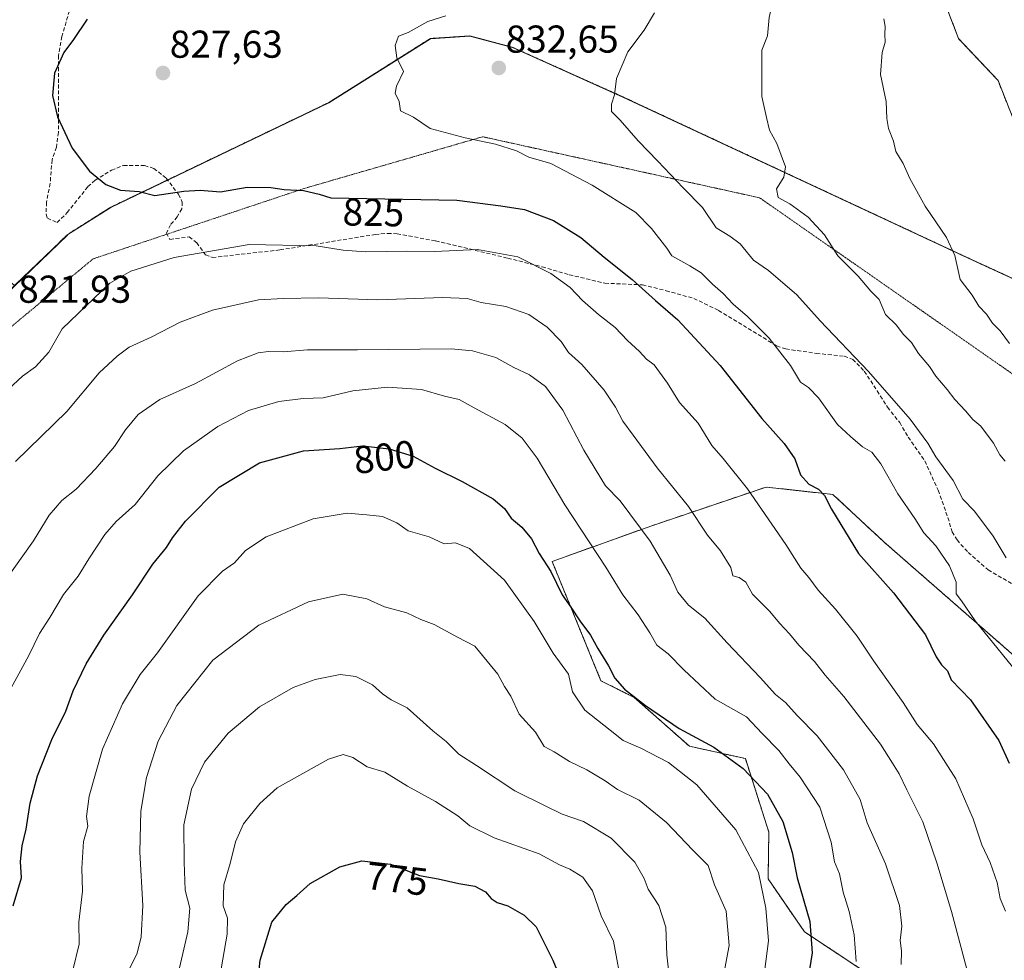
# Model space of a CAD drawing. Units: metres. Extents: x 648284 to 651743, y 4734652 to 4737040.
# Drawn here: x 649207 to 649461, y 4735262 to 4735505 of the extents above; entities that cross this region are included whole.
import ezdxf
from ezdxf.enums import TextEntityAlignment as Align

# ---------------------------------------------------------------- set-up
doc = ezdxf.new("R2010")
doc.units = ezdxf.units.M
doc.header["$MEASUREMENT"] = 0
for name, pattern in [('TRAZOS', [0.75, 0.5, -0.25]), ('TRAZOS2', [0.375, 0.25, -0.125]), ('TRAZOSX2', [1.5, 1, -0.5])]:
    doc.linetypes.add(name, pattern=pattern)
for name, color, linetype, lineweight in [('Arbolado forestal', 92, 'TRAZOS', 0), ('Arbolado forestal CxS', 92, 'Continuous', 0), ('Carátula', 7, 'Continuous', 5), ('Comarca', 2, 'Continuous', 13), ('Comarca CxS', 133, 'Continuous', 0), ('Curva de nivel maestra', 36, 'Continuous', 30), ('Curva de nivel normal', 36, 'Continuous', 0), ('Entidad de ámbito territorial', 19, 'Continuous', 0), ('Entidad de ámbito territorial CxS', 92, 'Continuous', 0), ('Municipio', 9, 'Continuous', 13), ('Municipio CxS', 142, 'Continuous', 0), ('Punto de cota en terreno', 7, 'Continuous', 0), ('Rótulo de curva de nivel directora', 19, 'Continuous', 0), ('Rótulo de punto de cota en terreno', 19, 'Continuous', 0), ('Senda', 19, 'TRAZOSX2', 0), ('Vía pecuaria eje', 92, 'TRAZOS2', 0)]:
    doc.layers.add(name, color=color, linetype=linetype, lineweight=lineweight)
doc.styles.add('Arial', font='txt', dxfattribs={"height": 0.2})

# ---------------------------------------------------------------- blocks, each defined once
blk = doc.blocks.new('*U170')
at = {"layer": 'Curva de nivel normal', "color": 36, "linetype": 'Continuous', "lineweight": 0}
blk.add_polyline3d([(649220.51, 4735259.73, 795), (649222.14, 4735266.39, 795), (649222.07, 4735272.06, 795), (649223.03, 4735280.11, 795), (649222.86, 4735286.02, 795), (649223.26, 4735292.86, 795), (649224.38, 4735296.83, 795), (649224.06, 4735299.36, 795), (649224.71, 4735304.58, 795), (649228.13, 4735316.69, 795), (649233.3, 4735328.39, 795), (649237.88, 4735335.94, 795), (649242.36, 4735341.58, 795), (649252.83, 4735356.27, 795), (649259.14, 4735362.61, 795), (649262.24, 4735364.77, 795), (649265.05, 4735367.95, 795), (649270.38, 4735371.42, 795), (649282.54, 4735376.13, 795), (649291.24, 4735377.6, 795), (649296.33, 4735377.17, 795), (649300.38, 4735376.69, 795), (649304.08, 4735375.08, 795), (649307.01, 4735373.02, 795), (649312.4, 4735371.42, 795), (649316.28, 4735369.63, 795), (649319.2, 4735369.88, 795), (649322.82, 4735368.44, 795), (649331.82, 4735360.32, 795), (649339.54, 4735349.64, 795), (649344.38, 4735341.44, 795), (649348.35, 4735336.04, 795), (649349.36, 4735331.51, 795), (649352.6, 4735326.77, 795), (649359.08, 4735321.56, 795), (649362.5, 4735318.91, 795), (649367.02, 4735316.92, 795), (649374.15, 4735313.23, 795), (649381.45, 4735307.47, 795), (649391.52, 4735295.88, 795), (649397.34, 4735284.9, 795), (649399.23, 4735275.68, 795), (649399.92, 4735267.28, 795), (649398.27, 4735253.95, 795)], dxfattribs=at)
blk = doc.blocks.new('*U175')
at = {"layer": 'Curva de nivel normal', "color": 36, "linetype": 'Continuous', "lineweight": 0}
blk.add_polyline3d([(649247.3, 4735256.98, 785), (649250.22, 4735269.57, 785), (649250.66, 4735275.67, 785), (649249.53, 4735280.37, 785), (649249.26, 4735287.56, 785), (649249.16, 4735297.21, 785), (649251.16, 4735306.43, 785), (649254.45, 4735313.39, 785), (649260.56, 4735320.85, 785), (649268.7, 4735327.59, 785), (649277.38, 4735332.59, 785), (649283.04, 4735334.71, 785), (649289.49, 4735335.92, 785), (649293.53, 4735335.47, 785), (649297.83, 4735333.33, 785), (649300.37, 4735330.93, 785), (649302.64, 4735329.44, 785), (649306.77, 4735327.36, 785), (649313.34, 4735321.46, 785), (649316.8, 4735318.68, 785), (649320.07, 4735315.43, 785), (649324.62, 4735312.5, 785), (649334.53, 4735305.98, 785), (649342.38, 4735302.05, 785), (649346.75, 4735299.94, 785), (649352.2, 4735298.02, 785), (649359.36, 4735293.72, 785), (649365.5, 4735287.56, 785), (649367.92, 4735283.39, 785), (649368.93, 4735280.64, 785), (649371.63, 4735276.39, 785), (649373.48, 4735270.81, 785), (649373.7, 4735263.71, 785), (649374.62, 4735255.89, 785)], dxfattribs=at)
blk = doc.blocks.new('*U184')
at = {"layer": 'Curva de nivel normal', "color": 36, "linetype": 'Continuous', "lineweight": 0}
blk.add_polyline3d([(649230.57, 4735250.9, 790), (649237.12, 4735264.14, 790), (649238.18, 4735268.32, 790), (649238.57, 4735276.4, 790), (649237.77, 4735290.14, 790), (649238.08, 4735300.73, 790), (649239.52, 4735309.39, 790), (649242.52, 4735318.73, 790), (649247.38, 4735327.95, 790), (649256.66, 4735339.62, 790), (649268.5, 4735348.68, 790), (649281.32, 4735354.71, 790), (649290.12, 4735356.65, 790), (649296.37, 4735355.45, 790), (649300.95, 4735353.44, 790), (649306.69, 4735351.88, 790), (649310.28, 4735350.18, 790), (649313.7, 4735348.85, 790), (649319.78, 4735345.62, 790), (649324.21, 4735343.3, 790), (649327.38, 4735339.4, 790), (649330.11, 4735336.07, 790), (649331.86, 4735332.87, 790), (649333.51, 4735330.38, 790), (649335.62, 4735325.74, 790), (649339.85, 4735321.08, 790), (649342.12, 4735317.36, 790), (649344.67, 4735316.03, 790), (649348.62, 4735313.56, 790), (649353.12, 4735311.35, 790), (649357.8, 4735308.53, 790), (649361.04, 4735306.32, 790), (649366.57, 4735303.58, 790), (649373.61, 4735297.83, 790), (649380.44, 4735290.7, 790), (649384.37, 4735286.68, 790), (649386.01, 4735281.75, 790), (649389, 4735274.9, 790), (649389.77, 4735266.06, 790), (649387.35, 4735252.84, 790)], dxfattribs=at)
blk = doc.blocks.new('*U187')
at = {"layer": 'Curva de nivel normal', "color": 36, "linetype": 'Continuous', "lineweight": 0}
blk.add_polyline3d([(649258.46, 4735258.08, 780), (649260.3, 4735269.02, 780), (649260.4, 4735273.16, 780), (649259.32, 4735276.28, 780), (649259.5, 4735281.7, 780), (649261.06, 4735287.22, 780), (649262.47, 4735292.82, 780), (649264.58, 4735297.42, 780), (649268.71, 4735302.73, 780), (649273.18, 4735306.73, 780), (649286.5, 4735314.13, 780), (649290.28, 4735315.34, 780), (649292.76, 4735314.59, 780), (649296.46, 4735312.12, 780), (649301.02, 4735310.76, 780), (649306.88, 4735307.16, 780), (649314.09, 4735303.22, 780), (649319.82, 4735299.55, 780), (649322.9, 4735296.93, 780), (649329.18, 4735293.87, 780), (649340.77, 4735289.7, 780), (649346.09, 4735286.9, 780), (649348.7, 4735285.74, 780), (649352.08, 4735283.66, 780), (649354.57, 4735280.19, 780), (649356.79, 4735273.76, 780), (649359.94, 4735267.22, 780), (649362.26, 4735254.68, 780)], dxfattribs=at)
blk = doc.blocks.new('*U199')
at = {"layer": 'Curva de nivel maestra', "color": 36, "linetype": 'Continuous', "lineweight": 30}
blk.add_polyline3d([(649267.4, 4735248.25, 775), (649268.88, 4735262.27, 775), (649271.85, 4735272.06, 775), (649275.55, 4735276.67, 775), (649278.28, 4735278.95, 775), (649281.71, 4735282.09, 775), (649289.37, 4735286.35, 775), (649295.04, 4735287.88, 775), (649302.44, 4735287.01, 775), (649309.96, 4735284.17, 775), (649314.77, 4735283.26, 775), (649320.04, 4735282.04, 775), (649324.19, 4735281.37, 775), (649326.98, 4735279.93, 775), (649328.42, 4735278.21, 775), (649329.96, 4735277.16, 775), (649332.74, 4735276.28, 775), (649336.9, 4735273.88, 775), (649339.99, 4735270.86, 775), (649344.29, 4735262.31, 775), (649347.08, 4735255.64, 775)], dxfattribs=at)
blk = doc.blocks.new('5PATER')
at = {"layer": 'Carátula', "linetype": 'Continuous', "lineweight": 5}
h = blk.add_hatch(color=250, dxfattribs=at)
edge = h.paths.add_edge_path()
edge.add_ellipse((0, 0.01), major_axis=(-1.33, -1.34), ratio=0.999422, start_angle=0, end_angle=360)

msp = doc.modelspace()

# ---------------------------------------------------------------- linework, layer by layer
at = {"layer": 'Arbolado forestal', "color": 92, "linetype": 'TRAZOS', "lineweight": 0}
for points in [[(649205.45, 4735436.23, 821.63), (649219.2, 4735449.43, 822.74), (649230.28, 4735456.45, 824.32), (649244.95, 4735463.48, 825.62), (649286.56, 4735483.44, 828.56), (649312.75, 4735499.96, 830.39), (649322.9, 4735500.62, 830.99), (649333.87, 4735497.72, 832.07), (649362.38, 4735484.91, 835.15), (649452.52, 4735442.86, 845.57), (649487.28, 4735426.89, 849.19), (649485.95, 4735432.31, 849.39), (649482.76, 4735446.98, 850.14), (649473.83, 4735459.1, 849.89), (649466.81, 4735467.4, 849.49), (649462.98, 4735479.52, 849.86), (649459.16, 4735489.09, 849.25), (649448.95, 4735499.93, 847.77), (649445.12, 4735510.14, 846.52), (649440.02, 4735512.69, 845.4), (649425.98, 4735526.73, 841.89), (649425.39, 4735543.19, 839.48)], [(649506.49, 4735303.04, 835.11), (649429.72, 4735370.15, 826.8), (649416.57, 4735382.38, 825.69), (649407.54, 4735383.38, 823.57), (649399.34, 4735384.29, 821.4), (649369.85, 4735374.31, 810.95), (649344.14, 4735365.11, 800.57), (649356.74, 4735334.34, 798.12), (649365.34, 4735330.04, 799.54), (649379.54, 4735317.46, 798), (649394, 4735314.27, 801.04), (649400.04, 4735295.33, 797.84), (649399.85, 4735283.24, 796.08), (649409.24, 4735269.6, 798.99), (649452.86, 4735240.69, 813.96)]]:
    msp.add_polyline3d(points, dxfattribs=at)
at = {"layer": 'Arbolado forestal CxS', "color": 92, "linetype": 'Continuous', "lineweight": 0}
for points in [[(649462.98, 4735479.52, 849.86), (649459.16, 4735489.09, 849.25), (649448.95, 4735499.93, 847.77), (649445.12, 4735510.14, 846.52), (649440.02, 4735512.69, 845.4), (649425.98, 4735526.73, 841.89), (649425.39, 4735543.19, 839.48), (649445, 4735525.52, 844.69), (649454.87, 4735516.63, 846.95), (649473.28, 4735499.5, 849.96)], [(649445.12, 4735510.14, 846.52), (649448.95, 4735499.93, 847.77), (649459.16, 4735489.09, 849.25), (649462.98, 4735479.52, 849.86)], [(649487.28, 4735426.89, 849.19), (649452.52, 4735442.86, 845.57), (649362.38, 4735484.91, 835.15), (649333.87, 4735497.72, 832.07), (649322.9, 4735500.62, 830.99), (649312.75, 4735499.96, 830.39), (649286.56, 4735483.44, 828.56), (649230.28, 4735456.45, 824.32), (649219.2, 4735449.43, 822.74), (649205.45, 4735436.23, 821.63), (649147.18, 4735487.57, 807.71), (649130.29, 4735506.17, 800.72)], [(649145.14, 4735247.22, 805.29), (649137.9, 4735271.75, 813.71), (649140.49, 4735282.09, 815.32), (649151.42, 4735325.75, 820.47), (649157.97, 4735368.36, 823.62), (649149.16, 4735380.11, 824.97), (649154.53, 4735386.6, 824.61), (649163.91, 4735397.16, 823.93), (649191.5, 4735422.85, 821.5), (649205.45, 4735436.23, 821.63), (649205.45, 4735436.23, 821.63), (649219.2, 4735449.43, 822.74), (649230.28, 4735456.45, 824.32), (649286.56, 4735483.44, 828.56), (649312.75, 4735499.96, 830.39), (649322.9, 4735500.62, 830.99), (649333.87, 4735497.72, 832.07), (649362.38, 4735484.91, 835.15), (649452.52, 4735442.86, 845.57), (649487.28, 4735426.89, 849.19)], [(649506.49, 4735303.04, 835.11), (649429.72, 4735370.15, 826.8), (649416.57, 4735382.38, 825.69), (649407.54, 4735383.38, 823.57), (649399.34, 4735384.29, 821.4), (649369.85, 4735374.31, 810.95), (649344.14, 4735365.11, 800.57), (649356.74, 4735334.34, 798.12), (649365.34, 4735330.04, 799.54), (649379.54, 4735317.46, 798), (649394, 4735314.27, 801.04), (649400.05, 4735295.33, 797.84), (649399.85, 4735283.24, 796.08), (649409.24, 4735269.6, 798.99), (649452.86, 4735240.69, 813.96)], [(649452.86, 4735240.69, 813.96), (649409.24, 4735269.6, 798.99), (649399.85, 4735283.24, 796.08), (649400.05, 4735295.33, 797.84), (649394, 4735314.27, 801.04), (649379.54, 4735317.46, 798), (649365.34, 4735330.04, 799.54), (649356.74, 4735334.34, 798.12), (649344.14, 4735365.11, 800.57), (649369.85, 4735374.31, 810.95), (649399.34, 4735384.29, 821.4), (649407.54, 4735383.38, 823.57), (649416.57, 4735382.38, 825.69), (649429.72, 4735370.15, 826.8), (649506.49, 4735303.04, 835.11)]]:
    msp.add_polyline3d(points, dxfattribs=at)
at = {"layer": 'Comarca', "color": 2, "linetype": 'Continuous', "lineweight": 13}
msp.add_polyline3d([(649088.15, 4735230.77, 805.55), (649095.44, 4735263.55, 812.45), (649106.85, 4735301.34, 821.67), (649113.11, 4735326.21, 826.35), (649118.51, 4735340.02, 825.9), (649124.48, 4735348.75, 826.14), (649138.7, 4735367.38, 825.25), (649154.57, 4735386.55, 824.62), (649163.95, 4735397.11, 823.93), (649191.53, 4735422.8, 821.51), (649219.1, 4735449.25, 822.72), (649219.23, 4735449.38, 822.74), (649230.31, 4735456.4, 824.32), (649286.59, 4735483.39, 828.57), (649312.78, 4735499.91, 830.39), (649322.94, 4735500.57, 831), (649333.9, 4735497.67, 832.08), (649362.41, 4735484.86, 835.15), (649452.56, 4735442.81, 845.58), (649492.42, 4735424.5, 849.53)], dxfattribs=at)
msp.add_polyline3d([(649088.15, 4735230.77, 805.55), (649095.44, 4735263.55, 812.45), (649106.85, 4735301.34, 821.67), (649113.11, 4735326.21, 826.35), (649118.51, 4735340.02, 825.9), (649124.48, 4735348.75, 826.14), (649138.7, 4735367.38, 825.25), (649154.57, 4735386.55, 824.62), (649163.95, 4735397.11, 823.93), (649191.53, 4735422.8, 821.51), (649219.1, 4735449.25, 822.72), (649219.23, 4735449.38, 822.74), (649230.31, 4735456.4, 824.32), (649286.59, 4735483.39, 828.57), (649312.78, 4735499.91, 830.39), (649322.94, 4735500.57, 831), (649333.9, 4735497.67, 832.08), (649362.41, 4735484.86, 835.15), (649452.56, 4735442.81, 845.58), (649492.42, 4735424.5, 849.53)], dxfattribs=at)
at = {"layer": 'Comarca CxS', "color": 133, "linetype": 'Continuous', "lineweight": 0}
for points in [[(649088.15, 4735230.77, 805.55), (649095.44, 4735263.55, 812.45), (649106.85, 4735301.34, 821.67), (649113.11, 4735326.21, 826.35), (649118.51, 4735340.02, 825.9), (649124.48, 4735348.75, 826.14), (649138.7, 4735367.38, 825.25), (649154.57, 4735386.55, 824.62), (649163.95, 4735397.11, 823.93), (649191.53, 4735422.8, 821.51), (649219.1, 4735449.25, 822.72), (649219.23, 4735449.38, 822.74), (649230.31, 4735456.4, 824.32), (649286.59, 4735483.39, 828.57), (649312.78, 4735499.91, 830.39), (649322.94, 4735500.57, 831), (649333.9, 4735497.67, 832.08), (649362.41, 4735484.86, 835.15), (649452.56, 4735442.81, 845.58), (649492.42, 4735424.5, 849.53)], [(649492.42, 4735424.5, 849.53), (649452.56, 4735442.81, 845.58), (649362.41, 4735484.86, 835.15), (649333.9, 4735497.67, 832.08), (649322.94, 4735500.57, 831), (649312.78, 4735499.91, 830.39), (649286.59, 4735483.39, 828.57), (649230.31, 4735456.4, 824.32), (649219.23, 4735449.38, 822.74), (649219.1, 4735449.25, 822.72), (649191.53, 4735422.8, 821.51), (649163.95, 4735397.11, 823.93), (649154.57, 4735386.55, 824.62), (649138.7, 4735367.38, 825.25), (649124.48, 4735348.75, 826.14), (649118.51, 4735340.02, 825.9), (649113.11, 4735326.21, 826.35), (649106.85, 4735301.34, 821.67), (649095.44, 4735263.55, 812.45), (649088.15, 4735230.77, 805.55)], [(649088.15, 4735230.77, 805.55), (649095.44, 4735263.55, 812.45), (649106.85, 4735301.34, 821.67), (649113.11, 4735326.21, 826.35), (649118.51, 4735340.02, 825.9), (649124.48, 4735348.75, 826.14), (649138.7, 4735367.38, 825.25), (649154.57, 4735386.55, 824.62), (649163.95, 4735397.11, 823.93), (649191.53, 4735422.8, 821.51), (649219.1, 4735449.25, 822.72), (649219.23, 4735449.38, 822.74), (649230.31, 4735456.4, 824.32), (649286.59, 4735483.39, 828.57), (649312.78, 4735499.91, 830.39), (649322.94, 4735500.57, 831), (649333.9, 4735497.67, 832.08), (649362.41, 4735484.86, 835.15), (649452.56, 4735442.81, 845.58), (649492.42, 4735424.5, 849.53)], [(649492.42, 4735424.5, 849.53), (649452.56, 4735442.81, 845.58), (649362.41, 4735484.86, 835.15), (649333.9, 4735497.67, 832.08), (649322.94, 4735500.57, 831), (649312.78, 4735499.91, 830.39), (649286.59, 4735483.39, 828.57), (649230.31, 4735456.4, 824.32), (649219.23, 4735449.38, 822.74), (649219.1, 4735449.25, 822.72), (649191.53, 4735422.8, 821.51), (649163.95, 4735397.11, 823.93), (649154.57, 4735386.55, 824.62), (649138.7, 4735367.38, 825.25), (649124.48, 4735348.75, 826.14), (649118.51, 4735340.02, 825.9), (649113.11, 4735326.21, 826.35), (649106.85, 4735301.34, 821.67), (649095.44, 4735263.55, 812.45), (649088.15, 4735230.77, 805.55)]]:
    msp.add_polyline3d(points, dxfattribs=at)
at = {"layer": 'Curva de nivel maestra', "color": 36, "linetype": 'Continuous', "lineweight": 30}
for points in [[(649224.23, 4735504.91, 825), (649220.7, 4735499.71, 825), (649218.16, 4735496.37, 825), (649215.81, 4735491.04, 825), (649215.27, 4735485.3, 825), (649216.52, 4735479.73, 825), (649220.37, 4735471.7, 825), (649224.79, 4735465.79, 825), (649229.01, 4735462.27, 825), (649232.83, 4735460.89, 825), (649237.63, 4735460.5, 825), (649241.69, 4735459.44, 825), (649249.12, 4735460.63, 825), (649253.35, 4735460.84, 825), (649258.64, 4735460.4, 825), (649265.45, 4735461.66, 825), (649271.56, 4735461.57, 825), (649275.04, 4735461.03, 825), (649280.01, 4735460.78, 825), (649284.03, 4735459.8, 825), (649287.06, 4735458.86, 825), (649319.56, 4735458.24, 825)], [(649319.56, 4735458.24, 825), (649330.9, 4735456.77, 825), (649337.04, 4735455.84, 825), (649344.46, 4735453, 825), (649351.59, 4735448.6, 825), (649357.54, 4735443.55, 825), (649364.78, 4735437.79, 825), (649370.84, 4735432.37, 825), (649376.61, 4735427.37, 825), (649387.45, 4735415.65, 825), (649398.26, 4735401.99, 825), (649403.98, 4735395.52, 825), (649406.74, 4735391.54, 825), (649408.19, 4735387.47, 825), (649410.32, 4735385.07, 825), (649412.82, 4735383.75, 825), (649414.37, 4735382.14, 825), (649416.2, 4735378.56, 825), (649423.14, 4735367.16, 825), (649432.2, 4735356.99, 825), (649440.48, 4735346.22, 825), (649443.2, 4735340.55, 825), (649444.56, 4735338.44, 825), (649446.17, 4735336.92, 825), (649447.1, 4735334.59, 825), (649452.07, 4735329.42, 825), (649459.4, 4735318.95, 825), (649462.06, 4735313.12, 825)], [(649205.14, 4735276.34, 800), (649207.28, 4735283.55, 800), (649207.04, 4735287.72, 800), (649207.47, 4735291.82, 800), (649208.52, 4735296.05, 800), (649209.48, 4735302.76, 800), (649211.4, 4735309.84, 800), (649215.11, 4735319.2, 800), (649218.75, 4735326.51, 800), (649220.61, 4735331.73, 800), (649223.99, 4735338.73, 800), (649228.52, 4735346.09, 800), (649235.87, 4735356.52, 800), (649241.14, 4735364.42, 800), (649244.69, 4735368.72, 800), (649246.25, 4735371.24, 800), (649249.61, 4735375.48, 800), (649258.24, 4735384.24, 800), (649268.65, 4735390.57, 800), (649280.04, 4735393.62, 800), (649289.41, 4735394.25, 800), (649295.2, 4735394.92, 800), (649302.08, 4735394.17, 800), (649308.27, 4735392.25, 800), (649313.97, 4735389.16, 800), (649320.94, 4735385.74, 800), (649328.96, 4735381.26, 800), (649331.88, 4735378.8, 800), (649333.62, 4735376.24, 800), (649336.31, 4735373.98, 800), (649338.81, 4735370.93, 800), (649340.81, 4735367.13, 800), (649343.83, 4735362.49, 800), (649346.74, 4735356.5, 800), (649348.98, 4735353.32, 800), (649351.3, 4735349.79, 800), (649354.02, 4735346.06, 800), (649355.94, 4735342.66, 800), (649358.7, 4735338.2, 800), (649360.3, 4735335, 800), (649362.8, 4735332.16, 800), (649368.2, 4735327.94, 800), (649376.93, 4735322, 800), (649385.86, 4735317.21, 800), (649393.38, 4735311.74, 800), (649399.69, 4735305.06, 800), (649403.67, 4735298.04, 800), (649406.03, 4735290.06, 800), (649407.32, 4735283.52, 800), (649410.59, 4735272.28, 800), (649411.2, 4735264.15, 800), (649410.14, 4735257.19, 800)]]:
    msp.add_polyline3d(points, dxfattribs=at)
at = {"layer": 'Curva de nivel normal', "color": 36, "linetype": 'Continuous', "lineweight": 0}
for points in [[(649467.36, 4735564.98, 840), (649456.11, 4735561.65, 840), (649451.01, 4735559.88, 840), (649447.38, 4735559.03, 840), (649441.16, 4735555.67, 840), (649439.89, 4735555.19, 840), (649439.09, 4735558.53, 840), (649438.26, 4735559.58, 840), (649436.62, 4735558.79, 840), (649433.94, 4735555.26, 840), (649430.24, 4735551.08, 840), (649428.7, 4735546.66, 840), (649426.31, 4735541.48, 840), (649423.65, 4735538.48, 840), (649418.64, 4735534.92, 840), (649413.91, 4735530.02, 840), (649407.39, 4735518.71, 840), (649405.89, 4735514.71, 840), (649402.89, 4735509.79, 840), (649400.68, 4735507.65, 840), (649400.13, 4735505.39, 840), (649399.68, 4735500.61, 840), (649398.26, 4735496.94, 840)], [(649316.76, 4735505.76, 830), (649312.05, 4735504.36, 830), (649307.04, 4735501.54, 830), (649304.56, 4735500.52, 830), (649303.68, 4735498.15, 830), (649304.13, 4735495, 830), (649305.81, 4735491.43, 830), (649304.02, 4735487.64, 830), (649303.7, 4735485.86, 830), (649304.69, 4735483.7, 830), (649305.07, 4735481.28, 830), (649308.35, 4735479.7, 830), (649312.7, 4735476.71, 830), (649321.7, 4735474.31, 830), (649329.54, 4735472.7, 830), (649334.97, 4735470.98, 830), (649338.18, 4735469.34, 830), (649343.81, 4735467.73, 830), (649354.45, 4735462.18, 830), (649365.7, 4735455.05, 830)], [(649370.59, 4735506.56, 835), (649367.91, 4735502.1, 835), (649363.68, 4735496.52, 835), (649360.76, 4735489.6, 835), (649360.22, 4735485.4, 835), (649359.46, 4735483.06, 835), (649359.47, 4735481.17, 835), (649361.68, 4735478.9, 835), (649366.31, 4735473.54, 835), (649371.43, 4735468.33, 835), (649377.96, 4735461.45, 835), (649382.94, 4735456.42, 835), (649386.47, 4735451.15, 835)], [(649429.71, 4735505.04, 845), (649430.03, 4735503.04, 845), (649429.96, 4735501.04, 845), (649430.08, 4735499.04, 845), (649429.28, 4735496.37, 845), (649428.82, 4735490.71, 845), (649430.33, 4735483.71, 845), (649430.5, 4735479.37, 845), (649430.95, 4735476.75, 845), (649432.22, 4735473.52, 845), (649432.78, 4735470.8, 845), (649434.71, 4735467.72, 845), (649436.42, 4735463.84, 845), (649440.4, 4735456.72, 845), (649445.9, 4735448.66, 845), (649448.02, 4735443.97, 845), (649449.4, 4735437.78, 845), (649452.46, 4735433.74, 845), (649454.21, 4735430.9, 845), (649456.16, 4735428.85, 845), (649457.7, 4735426.51, 845), (649459.71, 4735424.55, 845), (649462.14, 4735421.28, 845)], [(649398.26, 4735496.94, 840), (649398.21, 4735485.04, 840), (649399.41, 4735479.61, 840), (649400.22, 4735476.32, 840), (649402.07, 4735472.91, 840), (649404.32, 4735466.9, 840), (649403.91, 4735464.16, 840), (649402.04, 4735461.18, 840), (649402.41, 4735458.92, 840), (649405.44, 4735457.3, 840), (649410.22, 4735453.9, 840), (649414.43, 4735449.29, 840), (649417.86, 4735443.88, 840), (649423.09, 4735438.65, 840), (649426.31, 4735434.8, 840), (649428.46, 4735432.68, 840), (649430.14, 4735428.83, 840), (649432.96, 4735426.07, 840), (649434.65, 4735423.7, 840), (649436.8, 4735421.58, 840), (649438.66, 4735418.74, 840), (649441.48, 4735415.4, 840), (649443.14, 4735412.88, 840), (649446.01, 4735409.49, 840), (649448, 4735406.86, 840), (649450.79, 4735403.94, 840), (649452.7, 4735401.69, 840), (649454.76, 4735399.99, 840), (649457.96, 4735395.62, 840), (649459.62, 4735392.64, 840), (649460.96, 4735390.98, 840)], [(649365.7, 4735455.05, 830), (649369.77, 4735450.94, 830), (649373.71, 4735445.88, 830), (649375.01, 4735443.9, 830), (649379.68, 4735441.36, 830), (649382.58, 4735439.56, 830), (649385.55, 4735436.6, 830), (649388.29, 4735434.22, 830), (649390.85, 4735431.42, 830), (649394.58, 4735428.31, 830), (649400.13, 4735422.69, 830), (649405.6, 4735415.67, 830), (649408.17, 4735411.36, 830), (649410.26, 4735409.96, 830), (649412.82, 4735407.34, 830), (649417.74, 4735400.42, 830), (649421.08, 4735397.3, 830), (649424.19, 4735394.68, 830), (649426.63, 4735393.26, 830), (649428.92, 4735390.25, 830), (649433.32, 4735382.54, 830), (649437.74, 4735376.22, 830), (649440.02, 4735372.5, 830), (649443.08, 4735369.1, 830), (649446.63, 4735363.98, 830), (649448.4, 4735359.76, 830), (649448.4, 4735356.8, 830), (649449.77, 4735354.96, 830), (649453.29, 4735349.78, 830), (649466.24, 4735333.78, 830)], [(649386.47, 4735451.15, 835), (649389.98, 4735448.96, 835), (649392.64, 4735447, 835), (649396.09, 4735442.8, 835), (649399.94, 4735440.1, 835), (649407.29, 4735433.84, 835), (649413.29, 4735427.18, 835), (649425.74, 4735414.1, 835), (649436.51, 4735401.77, 835), (649441.09, 4735395.59, 835), (649443.14, 4735392.05, 835), (649447.6, 4735386.01, 835), (649450.09, 4735381.21, 835), (649453.05, 4735378.07, 835), (649457.94, 4735371.63, 835), (649461.28, 4735366.03, 835)], [(649461.13, 4735274.9, 820), (649459.69, 4735278.23, 820), (649458.94, 4735282.3, 820), (649457.11, 4735287.48, 820), (649454.98, 4735292.01, 820), (649452.75, 4735298.78, 820), (649448.32, 4735309.06, 820), (649442.52, 4735318.11, 820), (649438.34, 4735323.06, 820), (649434.73, 4735328.73, 820), (649427.16, 4735339.39, 820), (649422.8, 4735345.81, 820), (649417.22, 4735352.84, 820), (649412.78, 4735357.67, 820), (649410.34, 4735360.97, 820), (649408.29, 4735363.35, 820), (649404.45, 4735369.47, 820), (649394.5, 4735383.85, 820), (649388.28, 4735391.62, 820), (649385.32, 4735395.02, 820), (649381.8, 4735400.75, 820), (649376.99, 4735406.08, 820), (649373.89, 4735411.09, 820), (649370.5, 4735415.84, 820), (649368.46, 4735417.31, 820), (649366.72, 4735419.21, 820), (649363.57, 4735422.12, 820), (649360.42, 4735425.44, 820), (649356.1, 4735428.78, 820), (649352.02, 4735432.37, 820), (649348.77, 4735435.76, 820), (649343.79, 4735439.35, 820), (649335.31, 4735443.63, 820), (649324.92, 4735445.54, 820), (649313.88, 4735445.05, 820), (649306.7, 4735445.11, 820), (649296.04, 4735444.98, 820), (649290.27, 4735445.34, 820), (649283.31, 4735446.46, 820), (649266.01, 4735446.83, 820), (649246.63, 4735443.52, 820), (649235.44, 4735439.96, 820), (649230.07, 4735436.84, 820), (649217.8, 4735425.05, 820), (649214.3, 4735419.05, 820), (649210.93, 4735415.28, 820), (649207.52, 4735412.91, 820), (649203.96, 4735409.56, 820)], [(649205.72, 4735390.9, 815), (649218.93, 4735403.77, 815), (649227.31, 4735413.75, 815), (649231.94, 4735418, 815), (649235.05, 4735420.34, 815), (649240.72, 4735422.98, 815), (649248.2, 4735426.8, 815), (649256.54, 4735429.9, 815), (649268.44, 4735432.57, 815), (649274.85, 4735432.89, 815), (649283.9, 4735433.09, 815), (649299.17, 4735432.58, 815), (649315.97, 4735433.17, 815), (649322.2, 4735432.88, 815), (649325.88, 4735431.89, 815), (649332.17, 4735430.84, 815), (649338.14, 4735428.8, 815), (649342.89, 4735425.56, 815), (649346.46, 4735421.8, 815), (649348.39, 4735418.95, 815), (649351.79, 4735415.88, 815), (649357.53, 4735409.24, 815), (649360.52, 4735404.92, 815), (649362.36, 4735401.3, 815), (649365.08, 4735397.64, 815), (649371.23, 4735389.21, 815), (649379.29, 4735379.3, 815), (649384.22, 4735371.9, 815), (649387.55, 4735367.82, 815), (649390.21, 4735363.56, 815), (649390.75, 4735361.37, 815), (649392.36, 4735360.96, 815), (649394.13, 4735359.74, 815), (649395.86, 4735356.67, 815), (649400.28, 4735352.21, 815), (649402.8, 4735349.16, 815), (649405.39, 4735346.42, 815), (649407.81, 4735343.51, 815), (649411.84, 4735339.33, 815), (649414.6, 4735335.8, 815), (649419.42, 4735330.25, 815), (649428.84, 4735317.99, 815), (649431.9, 4735313.06, 815), (649433.66, 4735310.36, 815), (649435.67, 4735306.24, 815), (649439.74, 4735298, 815), (649443.36, 4735287.39, 815), (649447.18, 4735274.88, 815), (649454.69, 4735246.39, 815)], [(649203.01, 4735360.05, 810), (649210.4, 4735370.46, 810), (649214.38, 4735377.01, 810), (649217.65, 4735380.79, 810), (649221.36, 4735383.72, 810), (649226.47, 4735389.05, 810), (649231.26, 4735394.72, 810), (649234.07, 4735399.05, 810), (649237.36, 4735403.03, 810), (649242.94, 4735406.84, 810), (649252.19, 4735411, 810), (649262.96, 4735416.84, 810), (649268.28, 4735418.92, 810), (649270.98, 4735419.25, 810), (649274.77, 4735419.13, 810), (649281.04, 4735419.66, 810), (649293.96, 4735419.67, 810), (649318.08, 4735419.92, 810), (649323.57, 4735419.44, 810), (649329.61, 4735417.72, 810), (649334.3, 4735415.16, 810), (649338.35, 4735413.26, 810), (649342.42, 4735410.21, 810), (649346.87, 4735404.14, 810), (649352.36, 4735393.84, 810), (649357.93, 4735384.61, 810), (649361.71, 4735380.77, 810), (649369.4, 4735370.3, 810), (649374.6, 4735361.53, 810), (649376.58, 4735357.16, 810), (649379.36, 4735353.85, 810), (649383.56, 4735350.48, 810), (649389.26, 4735344.09, 810), (649397.8, 4735335.16, 810), (649401.74, 4735330.78, 810), (649404.34, 4735328.71, 810), (649407.34, 4735325.42, 810), (649412.53, 4735320.15, 810), (649419.33, 4735311.39, 810), (649423.6, 4735303.71, 810), (649425.38, 4735297.74, 810), (649430.14, 4735287.17, 810), (649433.76, 4735276.43, 810), (649434.35, 4735271.06, 810), (649433.88, 4735267.39, 810), (649434.3, 4735264.67, 810), (649434.18, 4735261.18, 810)], [(649204.51, 4735332.33, 805), (649209.19, 4735340.85, 805), (649211.88, 4735346.54, 805), (649214.56, 4735350.68, 805), (649218.12, 4735356.62, 805), (649221.92, 4735361.34, 805), (649224.65, 4735365.79, 805), (649228.76, 4735372.05, 805), (649231.72, 4735375.38, 805), (649236.61, 4735379.82, 805), (649242.41, 4735387.18, 805), (649249.05, 4735393.6, 805), (649257.93, 4735399.91, 805), (649265.84, 4735404.07, 805), (649273.62, 4735406.34, 805), (649279.97, 4735407.12, 805), (649285.09, 4735407.29, 805), (649292.78, 4735409.08, 805), (649301.66, 4735410.01, 805), (649310.44, 4735409.45, 805), (649316.42, 4735407.76, 805), (649320.19, 4735406.87, 805), (649324, 4735404.68, 805), (649332.04, 4735400.38, 805), (649336.45, 4735396.89, 805), (649340.32, 4735391.72, 805), (649347.42, 4735379.72, 805), (649358, 4735363.64, 805), (649362.38, 4735356.46, 805), (649366.33, 4735351.34, 805), (649369.32, 4735346.67, 805), (649371.12, 4735343.51, 805), (649374.11, 4735341.28, 805), (649378.12, 4735337.15, 805), (649386.21, 4735329.59, 805), (649394.32, 4735325.01, 805), (649398.36, 4735320.74, 805), (649402.64, 4735316.33, 805), (649405.3, 4735312.91, 805), (649408.1, 4735309.51, 805), (649409.94, 4735306.76, 805), (649413.16, 4735301.79, 805), (649416.14, 4735292.71, 805), (649416.97, 4735287.65, 805), (649418.28, 4735284.54, 805), (649419.21, 4735279.79, 805), (649420.8, 4735274.82, 805), (649422.03, 4735268.79, 805), (649422.58, 4735261.99, 805)]]:
    msp.add_polyline3d(points, dxfattribs=at)
at = {"layer": 'Entidad de ámbito territorial', "color": 19, "linetype": 'Continuous', "lineweight": 0}
msp.add_polyline3d([(649088.15, 4735230.77, 805.55), (649095.44, 4735263.55, 812.45), (649106.85, 4735301.34, 821.67), (649113.11, 4735326.21, 826.35), (649118.51, 4735340.02, 825.9), (649124.48, 4735348.75, 826.14), (649138.7, 4735367.38, 825.25), (649154.57, 4735386.55, 824.62), (649163.95, 4735397.11, 823.93), (649191.53, 4735422.8, 821.51), (649219.1, 4735449.25, 822.72), (649219.23, 4735449.38, 822.74), (649230.31, 4735456.4, 824.32), (649286.59, 4735483.39, 828.57), (649312.78, 4735499.91, 830.39), (649322.94, 4735500.57, 831), (649333.9, 4735497.67, 832.08), (649362.41, 4735484.86, 835.15), (649452.56, 4735442.81, 845.58), (649492.42, 4735424.5, 849.53)], dxfattribs=at)
at = {"layer": 'Entidad de ámbito territorial CxS', "color": 92, "linetype": 'Continuous', "lineweight": 0}
msp.add_polyline3d([(649088.15, 4735230.77, 805.55), (649095.44, 4735263.55, 812.45), (649106.85, 4735301.34, 821.67), (649113.11, 4735326.21, 826.35), (649118.51, 4735340.02, 825.9), (649124.48, 4735348.75, 826.14), (649138.7, 4735367.38, 825.25), (649154.57, 4735386.55, 824.62), (649163.95, 4735397.11, 823.93), (649191.53, 4735422.8, 821.51), (649219.1, 4735449.25, 822.72), (649219.23, 4735449.38, 822.74), (649230.31, 4735456.4, 824.32), (649286.59, 4735483.39, 828.57), (649312.78, 4735499.91, 830.39), (649322.94, 4735500.57, 831), (649333.9, 4735497.67, 832.08), (649362.41, 4735484.86, 835.15), (649452.56, 4735442.81, 845.58), (649492.42, 4735424.5, 849.53)], dxfattribs=at)
msp.add_polyline3d([(649088.15, 4735230.77, 805.55), (649095.44, 4735263.55, 812.45), (649106.85, 4735301.34, 821.67), (649113.11, 4735326.21, 826.35), (649118.51, 4735340.02, 825.9), (649124.48, 4735348.75, 826.14), (649138.7, 4735367.38, 825.25), (649154.57, 4735386.55, 824.62), (649163.95, 4735397.11, 823.93), (649191.53, 4735422.8, 821.51), (649219.1, 4735449.25, 822.72), (649219.23, 4735449.38, 822.74), (649230.31, 4735456.4, 824.32), (649286.59, 4735483.39, 828.57), (649312.78, 4735499.91, 830.39), (649322.94, 4735500.57, 831), (649333.9, 4735497.67, 832.08), (649362.41, 4735484.86, 835.15), (649452.56, 4735442.81, 845.58), (649492.42, 4735424.5, 849.53)], dxfattribs=at)
at = {"layer": 'Municipio', "color": 9, "linetype": 'Continuous', "lineweight": 13}
msp.add_polyline3d([(649088.15, 4735230.77, 805.55), (649095.44, 4735263.55, 812.45), (649106.85, 4735301.34, 821.67), (649113.11, 4735326.21, 826.35), (649118.51, 4735340.02, 825.9), (649124.48, 4735348.75, 826.14), (649138.7, 4735367.38, 825.25), (649154.57, 4735386.55, 824.62), (649163.95, 4735397.11, 823.93), (649191.53, 4735422.8, 821.51), (649219.1, 4735449.25, 822.72), (649219.23, 4735449.38, 822.74), (649230.31, 4735456.4, 824.32), (649286.59, 4735483.39, 828.57), (649312.78, 4735499.91, 830.39), (649322.94, 4735500.57, 831), (649333.9, 4735497.67, 832.08), (649362.41, 4735484.86, 835.15), (649452.56, 4735442.81, 845.58), (649492.42, 4735424.5, 849.53)], dxfattribs=at)
msp.add_polyline3d([(649088.15, 4735230.77, 805.55), (649095.44, 4735263.55, 812.45), (649106.85, 4735301.34, 821.67), (649113.11, 4735326.21, 826.35), (649118.51, 4735340.02, 825.9), (649124.48, 4735348.75, 826.14), (649138.7, 4735367.38, 825.25), (649154.57, 4735386.55, 824.62), (649163.95, 4735397.11, 823.93), (649191.53, 4735422.8, 821.51), (649219.1, 4735449.25, 822.72), (649219.23, 4735449.38, 822.74), (649230.31, 4735456.4, 824.32), (649286.59, 4735483.39, 828.57), (649312.78, 4735499.91, 830.39), (649322.94, 4735500.57, 831), (649333.9, 4735497.67, 832.08), (649362.41, 4735484.86, 835.15), (649452.56, 4735442.81, 845.58), (649492.42, 4735424.5, 849.53)], dxfattribs=at)
at = {"layer": 'Municipio CxS', "color": 142, "linetype": 'Continuous', "lineweight": 0}
for points in [[(649492.42, 4735424.5, 849.53), (649452.56, 4735442.81, 845.58), (649362.41, 4735484.86, 835.15), (649333.9, 4735497.67, 832.08), (649322.94, 4735500.57, 831), (649312.78, 4735499.91, 830.39), (649286.59, 4735483.39, 828.57), (649230.31, 4735456.4, 824.32), (649219.23, 4735449.38, 822.74), (649219.1, 4735449.25, 822.72), (649191.53, 4735422.8, 821.51), (649163.95, 4735397.11, 823.93), (649154.57, 4735386.55, 824.62), (649138.7, 4735367.38, 825.25), (649124.48, 4735348.75, 826.14), (649118.51, 4735340.02, 825.9), (649113.11, 4735326.21, 826.35), (649106.85, 4735301.34, 821.67), (649095.44, 4735263.55, 812.45), (649088.15, 4735230.77, 805.55)], [(649088.15, 4735230.77, 805.55), (649095.44, 4735263.55, 812.45), (649106.85, 4735301.34, 821.67), (649113.11, 4735326.21, 826.35), (649118.51, 4735340.02, 825.9), (649124.48, 4735348.75, 826.14), (649138.7, 4735367.38, 825.25), (649154.57, 4735386.55, 824.62), (649163.95, 4735397.11, 823.93), (649191.53, 4735422.8, 821.51), (649219.1, 4735449.25, 822.72), (649219.23, 4735449.38, 822.74), (649230.31, 4735456.4, 824.32), (649286.59, 4735483.39, 828.57), (649312.78, 4735499.91, 830.39), (649322.94, 4735500.57, 831), (649333.9, 4735497.67, 832.08), (649362.41, 4735484.86, 835.15), (649452.56, 4735442.81, 845.58), (649492.42, 4735424.5, 849.53)], [(649492.42, 4735424.5, 849.53), (649452.56, 4735442.81, 845.58), (649362.41, 4735484.86, 835.15), (649333.9, 4735497.67, 832.08), (649322.94, 4735500.57, 831), (649312.78, 4735499.91, 830.39), (649286.59, 4735483.39, 828.57), (649230.31, 4735456.4, 824.32), (649219.23, 4735449.38, 822.74), (649219.1, 4735449.25, 822.72), (649191.53, 4735422.8, 821.51), (649163.95, 4735397.11, 823.93), (649154.57, 4735386.55, 824.62), (649138.7, 4735367.38, 825.25), (649124.48, 4735348.75, 826.14), (649118.51, 4735340.02, 825.9), (649113.11, 4735326.21, 826.35), (649106.85, 4735301.34, 821.67), (649095.44, 4735263.55, 812.45), (649088.15, 4735230.77, 805.55)], [(649088.15, 4735230.77, 805.55), (649095.44, 4735263.55, 812.45), (649106.85, 4735301.34, 821.67), (649113.11, 4735326.21, 826.35), (649118.51, 4735340.02, 825.9), (649124.48, 4735348.75, 826.14), (649138.7, 4735367.38, 825.25), (649154.57, 4735386.55, 824.62), (649163.95, 4735397.11, 823.93), (649191.53, 4735422.8, 821.51), (649219.1, 4735449.25, 822.72), (649219.23, 4735449.38, 822.74), (649230.31, 4735456.4, 824.32), (649286.59, 4735483.39, 828.57), (649312.78, 4735499.91, 830.39), (649322.94, 4735500.57, 831), (649333.9, 4735497.67, 832.08), (649362.41, 4735484.86, 835.15), (649452.56, 4735442.81, 845.58), (649492.42, 4735424.5, 849.53)]]:
    msp.add_polyline3d(points, dxfattribs=at)
at = {"layer": 'Senda', "color": 19, "linetype": 'TRAZOSX2', "lineweight": 0}
msp.add_polyline3d([(649220.47, 4735509.97, 823.82), (649217.69, 4735500.5, 824.45), (649216.83, 4735495.56, 824.78), (649216.81, 4735475.77, 824.72), (649216.28, 4735471.92, 824.36), (649215.16, 4735468.67, 823.94), (649214.67, 4735462.62, 823.27), (649213.73, 4735457.74, 822.8), (649213.63, 4735454.66, 822.65), (649213.95, 4735453.63, 822.63), (649216.47, 4735452.5, 822.81), (649219.07, 4735455.05, 823.17), (649224.4, 4735461.76, 824.43), (649226.26, 4735463.4, 824.76), (649230.48, 4735466, 825.47), (649233.58, 4735467.22, 825.79), (649239.03, 4735467.17, 826), (649241.4, 4735466.46, 825.95), (649244.59, 4735463.95, 825.68), (649247.76, 4735459.79, 824.72), (649248.76, 4735457.77, 824.14), (649248.64, 4735456, 823.59), (649247.43, 4735453.95, 822.97), (649245.71, 4735451.91, 822.49), (649244.65, 4735449.74, 821.95), (649245.54, 4735448.15, 821.38), (649250.53, 4735448.82, 821.49), (649252.47, 4735447.3, 820.81), (649254.73, 4735444.19, 819.28), (649256.51, 4735443.48, 818.84), (649273.94, 4735445.44, 819.16), (649298.5, 4735449.42, 821.42), (649301.7, 4735449.7, 821.62), (649304.18, 4735449.6, 821.58), (649314.1, 4735447.77, 820.93), (649332.69, 4735443.33, 818.95), (649341.57, 4735441.07, 819.85), (649348.58, 4735439.05, 820.72), (649357.75, 4735436.86, 822.53), (649367.47, 4735436.44, 825.1), (649373.53, 4735434.93, 826.36), (649380.69, 4735432.93, 827.73), (649387.07, 4735429.86, 828.47), (649402.04, 4735420.71, 830), (649404.41, 4735419.9, 830.43), (649412.29, 4735418.77, 832.45), (649419.51, 4735418.02, 834.16), (649421.67, 4735417.22, 834.53), (649424.67, 4735414.18, 834.51), (649428, 4735409.09, 834.15), (649430.66, 4735404.87, 834.08), (649433.79, 4735400.96, 833.88), (649436.01, 4735397.16, 833.62), (649440.3, 4735391.02, 833.75), (649443.71, 4735383.45, 833.09), (649446.23, 4735376.44, 832.26), (649447.32, 4735372.78, 831.83), (649448.6, 4735370.64, 831.72), (649451.45, 4735367.43, 831.9), (649456.62, 4735362.93, 832.52), (649475.95, 4735351.72, 835.64)], dxfattribs=at)
at = {"layer": 'Vía pecuaria eje', "color": 92, "linetype": 'TRAZOS2', "lineweight": 0}
msp.add_polyline3d([(648904.63, 4734868.76, 822.81), (648992.08, 4735008.51, 814.77), (649081.68, 4735159.84, 800.89), (649096.2, 4735209.48, 805.7), (649118, 4735306.34, 824.45), (649150.69, 4735369.29, 825.03), (649183.37, 4735408.03, 823.08), (649225.75, 4735443.14, 821.81), (649280.23, 4735461.3, 825.04), (649326.24, 4735474.62, 830.09), (649397.67, 4735458.88, 838.79), (649465.47, 4735411.67, 844.43), (649536.9, 4735375.35, 848.45), (649596.22, 4735346.29, 836.43), (649648.28, 4735319.65, 832.65), (649718.5, 4735280.91, 830.74), (649762.09, 4735276.07, 825.64), (649802.05, 4735283.16, 826.29)], dxfattribs=at)

# ---------------------------------------------------------------- block references
at = {"layer": 'Curva de nivel maestra', "color": 36, "linetype": 'Continuous', "lineweight": 30}
msp.add_blockref('*U199', (0, 0), dxfattribs=at)
at = {"layer": 'Curva de nivel normal', "color": 36, "linetype": 'Continuous', "lineweight": 0}
for name in ['*U187', '*U175', '*U184', '*U170']:
    msp.add_blockref(name, (0, 0), dxfattribs=at)
at = {"layer": 'Punto de cota en terreno', "linetype": 'Continuous', "lineweight": 0}
for p in [(649330.39, 4735492.36, 832.65), (649243.76, 4735491.05, 827.63)]:
    msp.add_blockref('5PATER', p, dxfattribs=at)

# ---------------------------------------------------------------- texts
at = {"layer": 'Rótulo de curva de nivel directora', "color": 19, "linetype": 'Continuous', "lineweight": 0, "style": 'Arial'}
for s, rotation, p in [('825', -1.0928, (649298.05, 4735455.12)), ('800', 6.6008, (649300.9, 4735392.03)), ('775', -6.7055, (649304.17, 4735283.26))]:
    msp.add_text(s, height=7, rotation=rotation, dxfattribs=at).set_placement(p, align=Align.MIDDLE_CENTER)
at = {"layer": 'Rótulo de punto de cota en terreno', "color": 19, "linetype": 'Continuous', "lineweight": 0, "style": 'Arial'}
for s, p in [('827,63', (649245.52, 4735492.81)), ('832,65', (649332.15, 4735494.12)), ('821,93', (649206.43, 4735429.63))]:
    msp.add_text(s, height=7, dxfattribs=at).set_placement(p, align=Align.BOTTOM_LEFT)

doc.saveas('drawing.dxf')
